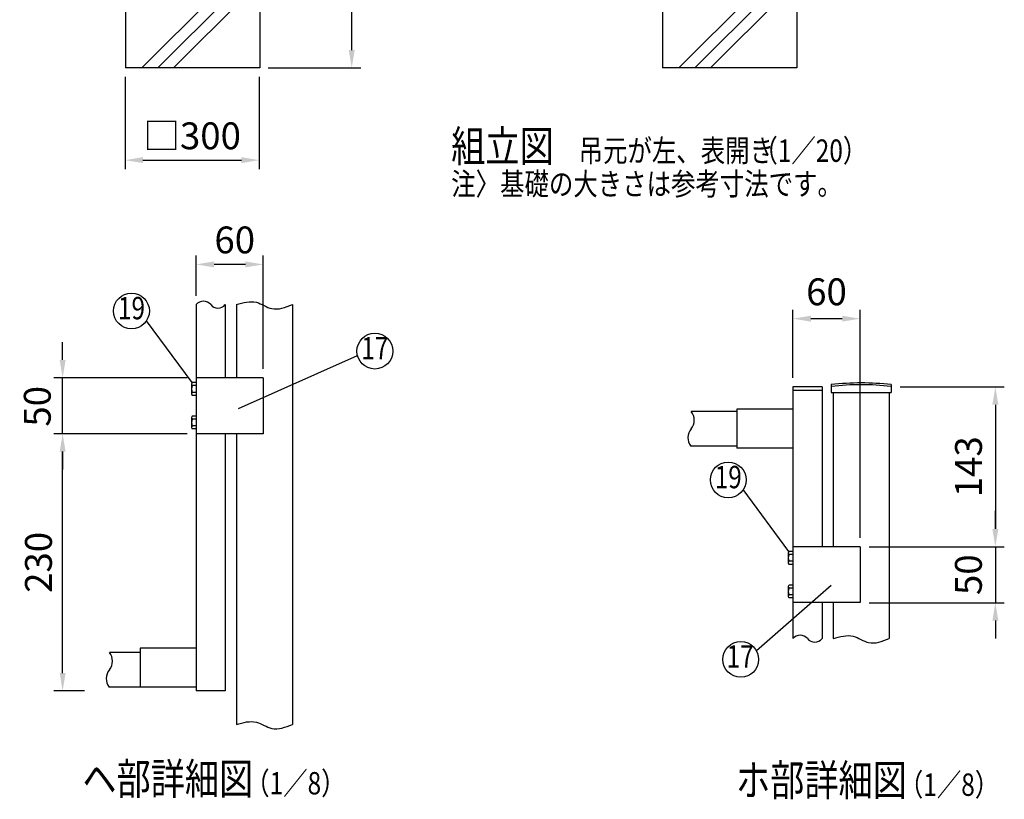
# Model space of a CAD drawing. Extents: x 203 to 7340, y 91 to 5280.
# Drawn here: x 886 to 3086, y 91 to 1834 of the extents above; entities that cross this region are included whole.
import ezdxf
from ezdxf.enums import TextEntityAlignment as Align

# ---------------------------------------------------------------- set-up
doc = ezdxf.new("R2010")
doc.units = 0
doc.header["$LTSCALE"] = 200
doc.header["$MEASUREMENT"] = 0
doc.header["$PDMODE"] = 33
doc.header["$PDSIZE"] = 5
doc.layers.get('DEFPOINTS').update_dxf_attribs({"linetype": 'CONTINUOUS'})
for name, color, linetype in [('MOJI', 6, 'CONTINUOUS'), ('SJC', 1, 'CONTINUOUS'), ('SUNPOU', 4, 'CONTINUOUS')]:
    doc.layers.add(name, color=color, linetype=linetype)
doc.styles.add('EXT08', font='ROMANS', dxfattribs={"width": 0.8, "bigfont": 'EXTFONT'})
doc.dimstyles.new('SJC', dxfattribs={"dimtxt": 0.18, "dimasz": 0.18, "dimexe": 0.18, "dimexo": 0.0625, "dimgap": 0.09, "dimtad": 0, "dimtih": 1, "dimtoh": 1, "dimdec": 4, "dimzin": 0, "dimdsep": 46, "dimtxsty": 'STANDARD', "dimcen": 0.09, "dimadec": 0, "dimazin": 0, "dimtfac": 1, "dimtdec": 4, "dimtofl": 0, "dimtmove": 0, "dimatfit": 3, "dimfxl": 1, "dimtolj": 1, "dimtzin": 0, "dimarcsym": 0})

# ---------------------------------------------------------------- blocks, each defined once
blk = doc.blocks.new('*D6')
at = {"layer": 'DEFPOINTS', "color": 0}
for p in [(1421.5, 2325.7), (1628.2, 2325.7), (1421.5, 1725.7)]:
    blk.add_point(p, dxfattribs=at)
at = {"layer": 'SUNPOU', "color": 0}
for p, q in [((1441.5, 2325.7), (1648.2, 2325.7)), ((1628.2, 1765.7), (1628.2, 2285.7)), ((1441.5, 1725.7), (1648.2, 1725.7))]:
    blk.add_line(p, q, dxfattribs=at)
for points in [[(1621.5, 2285.7), (1634.8, 2285.7), (1628.2, 2325.7)], [(1621.5, 1765.7), (1634.8, 1765.7), (1628.2, 1725.7)]]:
    blk.add_solid(points, dxfattribs=at)
at = {"layer": 'SUNPOU', "color": 0, "insert": (1569.5, 2025.7), "char_height": 60, "attachment_point": 5, "rotation": 90, "style": 'EXT08'}
blk.add_mtext('\\A1;600', dxfattribs=at)
blk = doc.blocks.new('*D7')
at = {"layer": 'DEFPOINTS', "color": 0}
for p in [(1280.5, 1286.6), (1280.5, 1196.7), (1430.5, 1033.2)]:
    blk.add_point(p, dxfattribs=at)
at = {"layer": 'SUNPOU', "color": 0}
for p, q in [((1280.5, 1216.7), (1280.5, 1306.6)), ((1430.5, 1053.2), (1430.5, 1306.6)), ((1390.5, 1286.6), (1320.5, 1286.6))]:
    blk.add_line(p, q, dxfattribs=at)
for points in [[(1320.5, 1293.3), (1320.5, 1280), (1280.5, 1286.6)], [(1390.5, 1293.3), (1390.5, 1280), (1430.5, 1286.6)]]:
    blk.add_solid(points, dxfattribs=at)
at = {"layer": 'SUNPOU', "color": 0, "insert": (1366.7, 1341.4), "char_height": 60, "attachment_point": 5, "style": 'EXT08'}
blk.add_mtext('\\A1;60', dxfattribs=at)
blk = doc.blocks.new('*D8')
at = {"layer": 'DEFPOINTS', "color": 0}
for p in [(982.1, 908.2), (1280.5, 908.2), (1051.3, 333.2)]:
    blk.add_point(p, dxfattribs=at)
at = {"layer": 'SUNPOU', "color": 0}
for p, q in [((1260.5, 908.2), (962.1, 908.2)), ((982.1, 373.2), (982.1, 868.2)), ((1031.3, 333.2), (962.1, 333.2))]:
    blk.add_line(p, q, dxfattribs=at)
for points in [[(975.5, 868.2), (988.8, 868.2), (982.1, 908.2)], [(975.5, 373.2), (988.8, 373.2), (982.1, 333.2)]]:
    blk.add_solid(points, dxfattribs=at)
at = {"layer": 'SUNPOU', "color": 0, "insert": (928.1, 620.7), "char_height": 60, "attachment_point": 5, "rotation": 90, "style": 'EXT08'}
blk.add_mtext('\\A1;230', dxfattribs=at)
blk = doc.blocks.new('*D9')
at = {"layer": 'DEFPOINTS', "color": 0}
for p in [(982.1, 1033.2), (1280.5, 1033.2), (1280.7, 908.2)]:
    blk.add_point(p, dxfattribs=at)
at = {"layer": 'SUNPOU', "color": 0}
for p, q in [((982.1, 1073.2), (982.1, 1113.2)), ((1260.5, 1033.2), (962.1, 1033.2)), ((982.1, 908.2), (982.1, 1033.2)), ((1260.7, 908.2), (962.1, 908.2)), ((982.1, 868.2), (982.1, 828.2))]:
    blk.add_line(p, q, dxfattribs=at)
for points in [[(975.5, 1073.2), (988.8, 1073.2), (982.1, 1033.2)], [(975.5, 868.2), (988.8, 868.2), (982.1, 908.2)]]:
    blk.add_solid(points, dxfattribs=at)
at = {"layer": 'SUNPOU', "color": 0, "insert": (925.5, 969.5), "char_height": 60, "attachment_point": 5, "rotation": 90, "style": 'EXT08'}
blk.add_mtext('\\A1;50', dxfattribs=at)
blk = doc.blocks.new('*D11')
at = {"layer": 'DEFPOINTS', "color": 0}
for p in [(1121.5, 1725.7), (1421.5, 1725.7), (1421.5, 1519.7)]:
    blk.add_point(p, dxfattribs=at)
at = {"layer": 'SUNPOU', "color": 0}
for p, q in [((1121.5, 1705.7), (1121.5, 1499.7)), ((1421.5, 1705.7), (1421.5, 1499.7)), ((1161.5, 1519.7), (1381.5, 1519.7))]:
    blk.add_line(p, q, dxfattribs=at)
for points in [[(1161.5, 1526.4), (1161.5, 1513.1), (1121.5, 1519.7)], [(1381.5, 1526.4), (1381.5, 1513.1), (1421.5, 1519.7)]]:
    blk.add_solid(points, dxfattribs=at)
at = {"layer": 'SUNPOU', "color": 0, "insert": (1271.5, 1574.1), "char_height": 60, "attachment_point": 5, "style": 'EXT08'}
blk.add_mtext('\\A1;□300', dxfattribs=at)
blk = doc.blocks.new('*D13')
at = {"layer": 'DEFPOINTS', "color": 0}
for p in [(2764.1, 1165.4), (2614.1, 1013.1), (2764.1, 655.6)]:
    blk.add_point(p, dxfattribs=at)
at = {"layer": 'SUNPOU', "color": 0}
for p, q in [((2614.1, 1033.1), (2614.1, 1185.4)), ((2764.1, 675.6), (2764.1, 1185.4)), ((2654.1, 1165.4), (2724.1, 1165.4))]:
    blk.add_line(p, q, dxfattribs=at)
for points in [[(2654.1, 1172), (2654.1, 1158.7), (2614.1, 1165.4)], [(2724.1, 1172), (2724.1, 1158.7), (2764.1, 1165.4)]]:
    blk.add_solid(points, dxfattribs=at)
at = {"layer": 'SUNPOU', "color": 0, "insert": (2689.1, 1225.4), "char_height": 60, "attachment_point": 5, "style": 'EXT08'}
blk.add_mtext('\\A1;60', dxfattribs=at)
blk = doc.blocks.new('*D14')
at = {"layer": 'DEFPOINTS', "color": 0}
for p in [(2764.1, 655.6), (2764.1, 530.6), (3066.4, 530.6)]:
    blk.add_point(p, dxfattribs=at)
at = {"layer": 'SUNPOU', "color": 0}
for p, q in [((3066.4, 695.6), (3066.4, 735.6)), ((2784.1, 655.6), (3086.4, 655.6)), ((3066.4, 655.6), (3066.4, 530.6)), ((2784.1, 530.6), (3086.4, 530.6)), ((3066.4, 490.6), (3066.4, 450.6))]:
    blk.add_line(p, q, dxfattribs=at)
for points in [[(3059.8, 695.6), (3073.1, 695.6), (3066.4, 655.6)], [(3059.8, 490.6), (3073.1, 490.6), (3066.4, 530.6)]]:
    blk.add_solid(points, dxfattribs=at)
at = {"layer": 'SUNPOU', "color": 0, "insert": (3006.2, 593.1), "char_height": 60, "attachment_point": 5, "rotation": 90, "style": 'EXT08'}
blk.add_mtext('\\A1;50', dxfattribs=at)
blk = doc.blocks.new('*D15')
at = {"layer": 'DEFPOINTS', "color": 0}
for p in [(2833.8, 1013.1), (2764.1, 655.6), (3066.4, 655.6)]:
    blk.add_point(p, dxfattribs=at)
at = {"layer": 'SUNPOU', "color": 0}
for p, q in [((2853.8, 1013.1), (3086.4, 1013.1)), ((3066.4, 973.1), (3066.4, 695.6)), ((2784.1, 655.6), (3086.4, 655.6))]:
    blk.add_line(p, q, dxfattribs=at)
for points in [[(3059.8, 973.1), (3073.1, 973.1), (3066.4, 1013.1)], [(3059.8, 695.6), (3073.1, 695.6), (3066.4, 655.6)]]:
    blk.add_solid(points, dxfattribs=at)
at = {"layer": 'SUNPOU', "color": 0, "insert": (3006.4, 834.4), "char_height": 60, "attachment_point": 5, "rotation": 90, "style": 'EXT08'}
blk.add_mtext('\\A1;143', dxfattribs=at)

msp = doc.modelspace()

# ---------------------------------------------------------------- linework, layer by layer
at = {"layer": 'MOJI'}
for p, q in [((1271.6249, 1022.52053), (1169.53602, 1160.7986)), ((1375.00054, 964.53685), (1641.06766, 1083.01186)), ((2605.21411, 644.92021), (2503.12522, 783.19827)), ((2699.6976, 569.09972), (2532.49687, 423.08805))]:
    msp.add_line(p, q, dxfattribs=at)
for centre in [(1135.95817, 1182.53631), (1679.84001, 1092.84573), (2469.54738, 804.93598), (2497.4456, 403.8161)]:
    msp.add_circle(centre, 40, dxfattribs=at)
at = {"layer": 'SJC'}
for p, q in [((1122.8519, 2325.72555), (1122.8519, 1725.72555)), ((1422.8519, 2325.72555), (1422.8519, 1725.72555)), ((2322.8519, 2325.72555), (2322.8519, 1725.72555)), ((2622.8519, 2325.72555), (2622.8519, 1725.72555)), ((1422.8519, 1725.72555), (1122.8519, 1725.72555)), ((2622.8519, 1725.72555), (2322.8519, 1725.72555)), ((1280.47065, 1196.74529), (1280.47065, 333.23674)), ((1345.47065, 1196.74529), (1345.47065, 1033.23674)), ((1370.47065, 1196.74529), (1370.47065, 1033.23674)), ((1495.47065, 1196.74529), (1495.47065, 258.32236)), ((1270.09565, 1019.1315), (1270.09565, 1019.12617)), ((1270.09565, 1019.12617), (1270.09565, 997.20117)), ((1280.47065, 1022.59743), (1271.71433, 1022.59743)), ((1280.47065, 1015.66367), (1271.71433, 1015.66367)), ((1430.47065, 1033.23674), (1280.47065, 1033.23674)), ((1430.47065, 1033.23674), (1430.47065, 908.23674)), ((2614.05986, 1013.13641), (2614.05986, 450.31821)), ((2679.05986, 1013.13641), (2614.05986, 1013.13641)), ((2679.05986, 1013.13641), (2679.05986, 655.63641)), ((2699.43486, 1017.95014), (2699.43486, 1000.45014)), ((2833.68486, 1017.95014), (2833.68486, 1000.45014)), ((1270.09565, 997.2065), (1270.09565, 997.20117)), ((1280.47065, 1000.66367), (1271.71433, 1000.66367)), ((1280.47065, 993.72992), (1271.71433, 993.72992)), ((2679.05986, 1005.13641), (2614.05986, 1005.13641)), ((2699.43486, 1000.45014), (2833.68486, 1000.45014)), ((2704.05986, 1000.45014), (2704.05986, 655.63641)), ((2829.05986, 1000.45014), (2829.05986, 450.31821)), ((1280.47065, 947.6705), (1271.71433, 947.6705)), ((2489.05986, 958.13641), (2386.4199, 958.13641)), ((2614.05986, 963.13641), (2489.05986, 963.13641)), ((2489.05986, 963.13641), (2489.05986, 875.63641)), ((1270.09565, 944.20457), (1270.09565, 944.19924)), ((1270.09565, 944.19924), (1270.09565, 922.27424)), ((1280.47065, 940.73674), (1271.71433, 940.73674)), ((1280.47065, 925.73674), (1271.71433, 925.73674)), ((1270.09565, 922.27957), (1270.09565, 922.27424)), ((1280.47065, 918.80298), (1271.71433, 918.80298)), ((1430.47065, 908.23674), (1280.47065, 908.23674)), ((1345.47065, 908.23674), (1345.47065, 333.23674)), ((1370.47065, 908.23674), (1370.47065, 258.32236)), ((2489.05986, 880.63641), (2385.9295, 880.63641)), ((2614.05986, 875.63641), (2489.05986, 875.63641)), ((2603.68486, 641.53117), (2603.68486, 641.52584)), ((2603.68486, 641.52584), (2603.68486, 619.60084)), ((2614.05986, 644.9971), (2605.30353, 644.9971)), ((2764.05986, 655.63641), (2614.05986, 655.63641)), ((2764.05986, 655.63641), (2764.05986, 530.63641)), ((2603.68486, 619.60617), (2603.68486, 619.60084)), ((2614.05986, 638.06334), (2605.30353, 638.06334)), ((2614.05986, 623.06334), (2605.30353, 623.06334)), ((2614.05986, 616.12959), (2605.30353, 616.12959)), ((2603.68486, 566.60424), (2603.68486, 566.59891)), ((2603.68486, 566.59891), (2603.68486, 544.67391)), ((2614.05986, 570.07017), (2605.30353, 570.07017)), ((2614.05986, 563.13641), (2605.30353, 563.13641)), ((2603.68486, 544.67924), (2603.68486, 544.67391)), ((2614.05986, 548.13641), (2605.30353, 548.13641)), ((2614.05986, 541.20265), (2605.30353, 541.20265)), ((2764.05986, 530.63641), (2614.05986, 530.63641)), ((2679.05986, 530.63641), (2679.05986, 450.31821)), ((2704.05986, 530.63641), (2704.05986, 450.31821)), ((1155.47065, 419.59681), (1086.52263, 419.59681)), ((1280.47065, 428.87751), (1155.47065, 428.87751)), ((1155.47065, 428.87751), (1155.47065, 341.98674)), ((1155.47065, 342.09681), (1086.03223, 342.09681)), ((1280.47065, 341.98674), (1155.47065, 341.98674)), ((1345.47065, 333.23674), (1280.47065, 333.23674))]:
    msp.add_line(p, q, dxfattribs=at)
for centre, radius, start, end in [((1296.72065, 1183.22663), 21.13804, 39.7576735, 140.2423265), ((1329.22065, 1210.26396), 21.13804, 219.7576735, 320.2423265), ((1274.61767, 1019.13055), 4.52202, 129.94457914, 230.05542086), ((1288.28033, 1008.16367), 18.18467, 155.64209688, 204.35790312), ((2766.55986, 419.05639), 602.64375, 83.60488445, 96.39511555), ((2766.55986, 419.05639), 598.64375, 83.60488445, 96.39511555), ((1274.62705, 997.20117), 4.5314, 129.99991499, 230.000085), ((1274.61767, 944.20362), 4.52202, 129.94457914, 230.05542086), ((2362.90721, 938.60989), 30.56356, 320.29147356, 39.70852644), ((1288.28033, 933.23674), 18.18467, 155.64209688, 204.35790312), ((1274.62705, 922.27424), 4.5314, 129.99991499, 230.000085), ((2409.93259, 899.55685), 30.56356, 140.29147356, 218.24695579), ((2608.20688, 641.53022), 4.52202, 129.94457914, 230.05542086), ((2621.86954, 630.56334), 18.18467, 155.64209688, 204.35790312), ((2608.21626, 619.60084), 4.5314, 129.99991499, 230.000085), ((2608.20688, 566.60329), 4.52202, 129.94457914, 230.05542086), ((2621.86954, 555.63641), 18.18467, 155.64209688, 204.35790312), ((2608.21626, 544.67391), 4.5314, 129.99991499, 230.000085), ((2630.30986, 436.79955), 21.13804, 39.7576735, 140.2423265), ((2662.80986, 463.83688), 21.13804, 219.7576735, 320.2423265), ((1063.00994, 400.07029), 30.56356, 320.29147356, 39.70852644), ((1110.03532, 361.01725), 30.56356, 140.29147356, 218.24695579)]:
    msp.add_arc(centre, radius, start, end, dxfattribs=at)
for points in [[(1370.47065, 1196.74529), (1385.68272, 1201.15726), (1413.54621, 1209.23852), (1451.79348, 1179.74593), (1479.87222, 1190.67431), (1495.47065, 1196.74529)], [(2704.05986, 450.31821), (2719.27192, 454.73018), (2747.13542, 462.81144), (2785.38269, 433.31885), (2813.46142, 444.24723), (2829.05986, 450.31821)], [(1370.47065, 258.32236), (1385.68272, 262.73432), (1413.54621, 270.81559), (1451.79348, 241.32299), (1479.87222, 252.25137), (1495.47065, 258.32236)]]:
    msp.add_open_spline(points, degree=3, knots=[0, 0, 0, 0, 44.908245196, 82.2571496174, 128.9374716609, 128.9374716609, 128.9374716609, 128.9374716609], dxfattribs=at)
at = {"layer": 'SUNPOU'}
for p, q in [((1159.2651, 1725.72555), (1422.8519, 1989.31235)), ((2359.2651, 1725.72555), (2622.8519, 1989.31235)), ((1194.62044, 1725.72555), (1422.8519, 1953.95701)), ((2394.62044, 1725.72555), (2622.8519, 1953.95701)), ((1229.97578, 1725.72555), (1422.8519, 1918.60167)), ((2429.97578, 1725.72555), (2622.8519, 1918.60167))]:
    msp.add_line(p, q, dxfattribs=at)

# ---------------------------------------------------------------- texts
at = {"layer": 'MOJI', "style": 'EXT08', "width": 0.8}
for s, height, p in [('組立図', 70, (1850.42864, 1515.99405)), ('吊元が左、表開き', 50, (2135.21494, 1515.99405)), ('  （1／20）', 50, (2501.23433, 1515.93171)), ('注〉基礎の大きさは参考寸法です。', 50, (1850.50553, 1441.51969)), ('ヘ部詳細図', 70, (1026.10764, 102.02868)), ('ホ部詳細図', 70, (2486.76274, 98.8288)), ('  （1／8）', 50, (1365.679, 102.02868)), ('  （1／8）', 50, (2826.3341, 98.8288))]:
    msp.add_text(s, height=height, dxfattribs=at).set_placement(p)
for s, p in [('19', (1135.95817, 1182.53631)), ('17', (1679.84001, 1092.84573)), ('19', (2469.54738, 804.93598)), ('17', (2496.17276, 403.8161))]:
    msp.add_text(s, height=50, dxfattribs=at).set_placement(p, align=Align.MIDDLE)

# ---------------------------------------------------------------- dimensions: what is measured, and where the dimension line sits
at = {"layer": 'SUNPOU'}
for base, p1, p2, override, picture, middle in [((1628.18228, 2325.72387), (1421.45196, 1725.72555), (1421.45196, 2325.72387), {"dimscale": 20, "dimtxt": 3, "dimasz": 2, "dimexe": 1, "dimexo": 1, "dimgap": 1.2, "dimtad": 1, "dimtih": 0, "dimtoh": 0, "dimdec": 2, "dimzin": 8, "dimtxsty": 'EXT08', "dimtofl": 1, "dimtmove": 2}, '*D6', (1569.53561, 2025.72471)), ((982.11737, 1033.23674), (1280.70859, 908.23674), (1280.47065, 1033.23674), {"dimscale": 20, "dimtxt": 3, "dimasz": 2, "dimexe": 1, "dimexo": 1, "dimgap": 1.2, "dimtih": 0, "dimtoh": 0, "dimdec": 2, "dimlfac": 0.4, "dimzin": 8, "dimtxsty": 'EXT08', "dimtofl": 1, "dimtmove": 2, "dimtvp": 1}, '*D9', (925.5422, 969.51625)), ((3066.4249, 530.63641), (2764.05986, 655.63641), (2764.05986, 530.63641), {"dimscale": 20, "dimtxt": 3, "dimasz": 2, "dimexe": 1, "dimexo": 1, "dimgap": 1.2, "dimtih": 0, "dimtoh": 0, "dimdec": 1, "dimlfac": 0.4, "dimzin": 8, "dimtxsty": 'EXT08', "dimtofl": 1, "dimtmove": 2, "dimtvp": 1}, '*D14', (3006.23632, 593.13641))]:
    dim = msp.add_linear_dim(base=base, p1=p1, p2=p2, angle=90, dimstyle='SJC', override=override, dxfattribs=at)
    dim.commit()
    dim.dimension.update_dxf_attribs({"geometry": picture, "text_midpoint": middle, "dimtype": 160})
dim = msp.add_linear_dim(base=(1421.45196, 1519.73793), p1=(1121.45196, 1725.72555), p2=(1421.45196, 1725.72555), text='□<>', dimstyle='SJC', override={"dimscale": 20, "dimtxt": 3, "dimasz": 2, "dimexe": 1, "dimexo": 1, "dimgap": 1.2, "dimtad": 1, "dimtih": 0, "dimtoh": 0, "dimdec": 2, "dimzin": 8, "dimtxsty": 'EXT08', "dimtofl": 1, "dimtmove": 2}, dxfattribs=at)
dim.commit()
dim.dimension.update_dxf_attribs({"geometry": '*D11', "text_midpoint": (1271.45196, 1574.05427), "dimtype": 160})
dim = msp.add_linear_dim(base=(1280.47065, 1286.64512), p1=(1430.47065, 1033.23674), p2=(1280.47065, 1196.74529), dimstyle='SJC', override={"dimscale": 20, "dimtxt": 3, "dimasz": 2, "dimexe": 1, "dimexo": 1, "dimgap": 1.2, "dimtad": 1, "dimtih": 0, "dimtoh": 0, "dimdec": 2, "dimlfac": 0.4, "dimzin": 8, "dimtxsty": 'EXT08', "dimtofl": 1, "dimtmove": 2}, dxfattribs=at)
dim.commit()
dim.dimension.update_dxf_attribs({"geometry": '*D7', "text_midpoint": (1366.68451, 1341.38929), "dimtype": 160})
dim = msp.add_linear_dim(base=(2764.05986, 1165.37251), p1=(2614.05986, 1013.13641), p2=(2764.05986, 655.63641), dimstyle='SJC', override={"dimscale": 20, "dimtxt": 3, "dimasz": 2, "dimexe": 1, "dimexo": 1, "dimgap": 1.2, "dimtih": 0, "dimtoh": 0, "dimdec": 1, "dimlfac": 0.4, "dimzin": 8, "dimtxsty": 'EXT08', "dimtofl": 1, "dimtmove": 2, "dimtvp": 1}, dxfattribs=at)
dim.commit()
dim.dimension.update_dxf_attribs({"geometry": '*D13', "text_midpoint": (2689.05986, 1225.37251)})
for base, p1, p2, override, picture, middle in [((3066.4249, 655.63641), (2833.77277, 1013.13641), (2764.05986, 655.63641), {"dimscale": 20, "dimtxt": 3, "dimasz": 2, "dimexe": 1, "dimexo": 1, "dimgap": 1.2, "dimtih": 0, "dimtoh": 0, "dimdec": 1, "dimlfac": 0.4, "dimzin": 8, "dimtxsty": 'EXT08', "dimtofl": 1, "dimtmove": 2, "dimtvp": 1}, '*D15', (3006.4249, 834.38641)), ((982.11737, 908.23674), (1051.26481, 333.23674), (1280.47065, 908.23674), {"dimscale": 20, "dimtxt": 3, "dimasz": 2, "dimexe": 1, "dimexo": 1, "dimgap": 1.2, "dimtad": 1, "dimtih": 0, "dimtoh": 0, "dimdec": 2, "dimlfac": 0.4, "dimzin": 8, "dimtxsty": 'EXT08', "dimtofl": 1, "dimtmove": 2}, '*D8', (928.11737, 620.73674))]:
    dim = msp.add_linear_dim(base=base, p1=p1, p2=p2, angle=90, dimstyle='SJC', override=override, dxfattribs=at)
    dim.commit()
    dim.dimension.update_dxf_attribs({"geometry": picture, "text_midpoint": middle})

doc.saveas('drawing.dxf')
